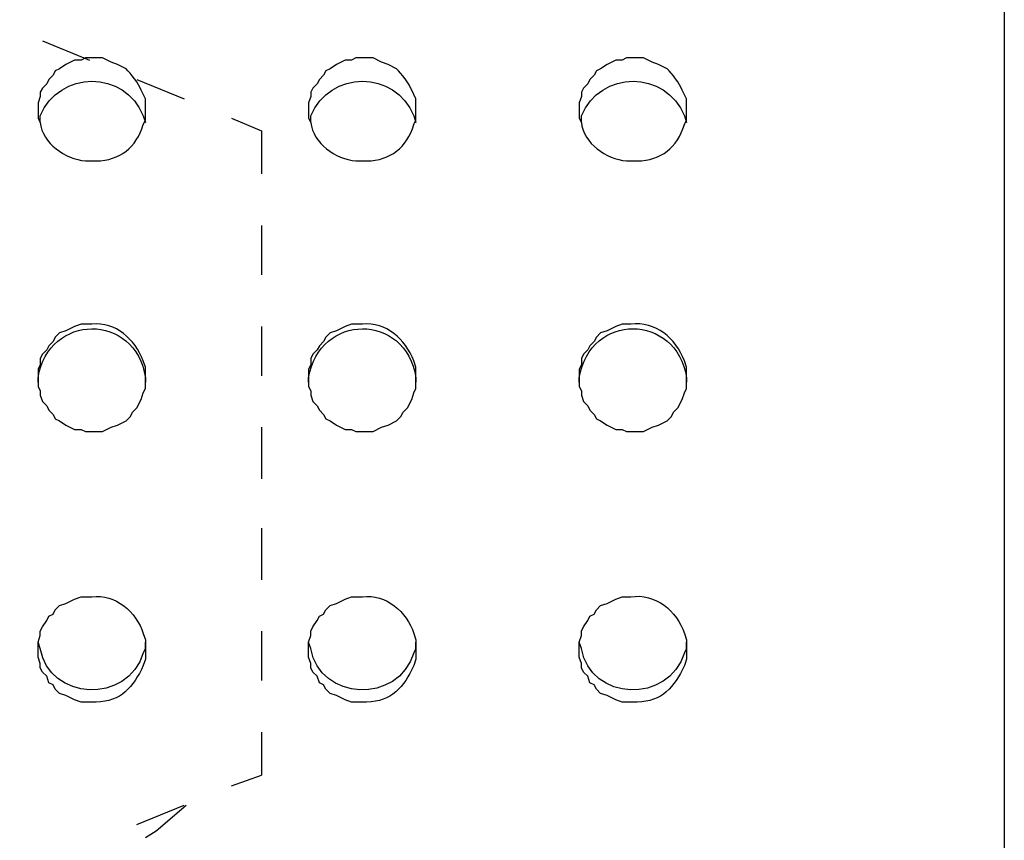
# Model space of a CAD drawing. Units: inches. Extents: x -1.72 to 7.03, y 1.07 to 8.92.
# Drawn here: x 5.88 to 7.03, y 7 to 7.96 of the extents above; entities that cross this region are included whole.
import ezdxf

# ---------------------------------------------------------------- set-up
doc = ezdxf.new("R2010")
doc.units = ezdxf.units.IN
doc.header["$MEASUREMENT"] = 0
doc.layers.add('Layer 1', color=7, linetype='Continuous')

# ---------------------------------------------------------------- blocks, each defined once
blk = doc.blocks.new('block 2')
at = {"layer": 'Layer 1', "color": 7, "lineweight": 30, "true_color": 0xffffff}
for points in [[(-1.7207, 8.9169), (7.0293, 8.9169), (7.0293, 1.073)], [(5.908, 7.9358), (5.9631, 7.9133)], [(6.0181, 7.8908), (6.0732, 7.8683)], [(6.1283, 7.8457), (6.1633, 7.8307)], [(6.1633, 7.8307), (6.1633, 7.7806)], [(6.1633, 7.7206), (6.1633, 7.663)], [(6.1633, 7.6029), (6.1633, 7.5454)], [(6.1633, 7.4853), (6.1633, 7.4252)], [(6.1633, 7.3676), (6.1633, 7.3076)], [(6.1633, 7.2475), (6.1633, 7.19)], [(6.1633, 7.1299), (6.1633, 7.0798)], [(6.1283, 7.0673), (6.1633, 7.0799)], [(6.0181, 7.0223), (6.0732, 7.0448)], [(6.0282, 7.0072), (6.0407, 7.0148), (6.0757, 7.0448)]]:
    blk.add_lwpolyline(points, dxfattribs=at)
for points, knots in [([(6.0282, 7.8557), (6.0282, 7.8557), (6.0282, 7.8432), (6.0282, 7.8432), (6.0282, 7.8432), (6.0257, 7.8382), (6.0257, 7.8382), (6.0173, 7.8111), (5.9987, 7.7965), (5.9706, 7.7957), (5.9706, 7.7957), (5.9581, 7.7957), (5.9581, 7.7957), (5.9346, 7.7982), (5.9081, 7.816), (5.9055, 7.8407), (5.9055, 7.8407), (5.903, 7.8457), (5.903, 7.8457), (5.903, 7.8457), (5.903, 7.8633), (5.903, 7.8633), (5.903, 7.8633), (5.9055, 7.8707), (5.9055, 7.8707), (5.9055, 7.8707), (5.9055, 7.8758), (5.9055, 7.8758), (5.9055, 7.8758), (5.908, 7.8807), (5.908, 7.8807), (5.908, 7.8807), (5.9131, 7.8857), (5.9131, 7.8857), (5.9131, 7.8857), (5.9156, 7.8908), (5.9156, 7.8908), (5.9156, 7.8908), (5.9205, 7.8958), (5.9205, 7.8958), (5.9205, 7.8958), (5.9231, 7.9008), (5.9231, 7.9008), (5.9231, 7.9008), (5.9281, 7.9033), (5.9281, 7.9033), (5.9281, 7.9033), (5.9355, 7.9083), (5.9355, 7.9083), (5.9355, 7.9083), (5.9456, 7.9133), (5.9456, 7.9133), (5.9456, 7.9133), (5.9531, 7.9133), (5.9531, 7.9133), (5.9531, 7.9133), (5.9581, 7.9158), (5.9581, 7.9158), (5.9581, 7.9158), (5.9781, 7.9158), (5.9781, 7.9158), (5.9781, 7.9158), (5.9881, 7.9108), (5.9881, 7.9108), (5.9881, 7.9108), (5.9956, 7.9083), (5.9956, 7.9083), (5.9956, 7.9083), (6.0057, 7.9033), (6.0057, 7.9033), (6.0108, 7.8979), (6.0208, 7.8853), (6.0232, 7.8782), (6.0232, 7.8782), (6.0282, 7.8683), (6.0282, 7.8683), (6.0282, 7.8683), (6.0282, 7.8557), (6.0282, 7.8557)], [0, 0, 0, 0, 1, 1, 1, 2, 2, 2, 3, 3, 3, 4, 4, 4, 5, 5, 5, 6, 6, 6, 7, 7, 7, 8, 8, 8, 9, 9, 9, 10, 10, 10, 11, 11, 11, 12, 12, 12, 13, 13, 13, 14, 14, 14, 15, 15, 15, 16, 16, 16, 17, 17, 17, 18, 18, 18, 19, 19, 19, 20, 20, 20, 21, 21, 21, 22, 22, 22, 23, 23, 23, 24, 24, 24, 25, 25, 25, 26, 26, 26, 26]), ([(6.3435, 7.8557), (6.3435, 7.8557), (6.3435, 7.8432), (6.3435, 7.8432), (6.3435, 7.8432), (6.341, 7.8382), (6.341, 7.8382), (6.3327, 7.8111), (6.3142, 7.7965), (6.286, 7.7957), (6.286, 7.7957), (6.2735, 7.7957), (6.2735, 7.7957), (6.2499, 7.7982), (6.2235, 7.816), (6.2209, 7.8407), (6.2209, 7.8407), (6.2184, 7.8457), (6.2184, 7.8457), (6.2184, 7.8457), (6.2184, 7.8633), (6.2184, 7.8633), (6.2184, 7.8633), (6.2209, 7.8707), (6.2209, 7.8707), (6.2209, 7.8707), (6.2209, 7.8758), (6.2209, 7.8758), (6.2209, 7.8758), (6.2234, 7.8807), (6.2234, 7.8807), (6.2234, 7.8807), (6.2284, 7.8857), (6.2284, 7.8857), (6.2284, 7.8857), (6.2309, 7.8908), (6.2309, 7.8908), (6.2309, 7.8908), (6.2359, 7.8958), (6.2359, 7.8958), (6.2359, 7.8958), (6.2384, 7.9008), (6.2384, 7.9008), (6.2384, 7.9008), (6.2434, 7.9033), (6.2434, 7.9033), (6.2434, 7.9033), (6.2509, 7.9083), (6.2509, 7.9083), (6.2509, 7.9083), (6.2609, 7.9133), (6.2609, 7.9133), (6.2609, 7.9133), (6.2684, 7.9133), (6.2684, 7.9133), (6.2684, 7.9133), (6.2735, 7.9158), (6.2735, 7.9158), (6.2735, 7.9158), (6.2935, 7.9158), (6.2935, 7.9158), (6.2935, 7.9158), (6.3035, 7.9108), (6.3035, 7.9108), (6.3035, 7.9108), (6.311, 7.9083), (6.311, 7.9083), (6.311, 7.9083), (6.321, 7.9033), (6.321, 7.9033), (6.3262, 7.8979), (6.3361, 7.8853), (6.3385, 7.8782), (6.3385, 7.8782), (6.3435, 7.8683), (6.3435, 7.8683), (6.3435, 7.8683), (6.3435, 7.8557), (6.3435, 7.8557)], [0, 0, 0, 0, 1, 1, 1, 2, 2, 2, 3, 3, 3, 4, 4, 4, 5, 5, 5, 6, 6, 6, 7, 7, 7, 8, 8, 8, 9, 9, 9, 10, 10, 10, 11, 11, 11, 12, 12, 12, 13, 13, 13, 14, 14, 14, 15, 15, 15, 16, 16, 16, 17, 17, 17, 18, 18, 18, 19, 19, 19, 20, 20, 20, 21, 21, 21, 22, 22, 22, 23, 23, 23, 24, 24, 24, 25, 25, 25, 26, 26, 26, 26]), ([(6.6589, 7.8557), (6.6589, 7.8557), (6.6589, 7.8432), (6.6589, 7.8432), (6.6589, 7.8432), (6.6564, 7.8382), (6.6564, 7.8382), (6.648, 7.8111), (6.6295, 7.7965), (6.6013, 7.7957), (6.6013, 7.7957), (6.5888, 7.7957), (6.5888, 7.7957), (6.5653, 7.7982), (6.5388, 7.816), (6.5363, 7.8407), (6.5363, 7.8407), (6.5337, 7.8457), (6.5337, 7.8457), (6.5337, 7.8457), (6.5337, 7.8633), (6.5337, 7.8633), (6.5337, 7.8633), (6.5363, 7.8707), (6.5363, 7.8707), (6.5363, 7.8707), (6.5363, 7.8758), (6.5363, 7.8758), (6.5363, 7.8758), (6.5388, 7.8807), (6.5388, 7.8807), (6.5388, 7.8807), (6.5438, 7.8857), (6.5438, 7.8857), (6.5438, 7.8857), (6.5463, 7.8908), (6.5463, 7.8908), (6.5463, 7.8908), (6.5513, 7.8958), (6.5513, 7.8958), (6.5513, 7.8958), (6.5538, 7.9008), (6.5538, 7.9008), (6.5538, 7.9008), (6.5588, 7.9033), (6.5588, 7.9033), (6.5588, 7.9033), (6.5663, 7.9083), (6.5663, 7.9083), (6.5663, 7.9083), (6.5763, 7.9133), (6.5763, 7.9133), (6.5763, 7.9133), (6.5838, 7.9133), (6.5838, 7.9133), (6.5838, 7.9133), (6.5888, 7.9158), (6.5888, 7.9158), (6.5888, 7.9158), (6.6088, 7.9158), (6.6088, 7.9158), (6.6088, 7.9158), (6.6188, 7.9108), (6.6188, 7.9108), (6.6188, 7.9108), (6.6264, 7.9083), (6.6264, 7.9083), (6.6264, 7.9083), (6.6364, 7.9033), (6.6364, 7.9033), (6.6415, 7.8979), (6.6515, 7.8853), (6.6539, 7.8782), (6.6539, 7.8782), (6.6589, 7.8683), (6.6589, 7.8683), (6.6589, 7.8683), (6.6589, 7.8557), (6.6589, 7.8557)], [0, 0, 0, 0, 1, 1, 1, 2, 2, 2, 3, 3, 3, 4, 4, 4, 5, 5, 5, 6, 6, 6, 7, 7, 7, 8, 8, 8, 9, 9, 9, 10, 10, 10, 11, 11, 11, 12, 12, 12, 13, 13, 13, 14, 14, 14, 15, 15, 15, 16, 16, 16, 17, 17, 17, 18, 18, 18, 19, 19, 19, 20, 20, 20, 21, 21, 21, 22, 22, 22, 23, 23, 23, 24, 24, 24, 25, 25, 25, 26, 26, 26, 26]), ([(5.9055, 7.8407), (5.9055, 7.8407), (5.9055, 7.8482), (5.9055, 7.8482), (5.9275, 7.9017), (6.0041, 7.9023), (6.0257, 7.8482), (6.0257, 7.8482), (6.0282, 7.8407), (6.0282, 7.8407)], [0, 0, 0, 0, 1, 1, 1, 2, 2, 2, 3, 3, 3, 3]), ([(6.2209, 7.8407), (6.2209, 7.8407), (6.2209, 7.8482), (6.2209, 7.8482), (6.2429, 7.9017), (6.3195, 7.9023), (6.341, 7.8482), (6.341, 7.8482), (6.3435, 7.8407), (6.3435, 7.8407)], [0, 0, 0, 0, 1, 1, 1, 2, 2, 2, 3, 3, 3, 3]), ([(6.5363, 7.8407), (6.5363, 7.8407), (6.5363, 7.8482), (6.5363, 7.8482), (6.5583, 7.9017), (6.6348, 7.9023), (6.6564, 7.8482), (6.6564, 7.8482), (6.6589, 7.8407), (6.6589, 7.8407)], [0, 0, 0, 0, 1, 1, 1, 2, 2, 2, 3, 3, 3, 3]), ([(5.903, 7.5379), (5.903, 7.5379), (5.903, 7.5429), (5.903, 7.5429), (5.9152, 7.6185), (6.0163, 7.6198), (6.0282, 7.5429), (6.0282, 7.5429), (6.0282, 7.5379), (6.0282, 7.5379)], [0, 0, 0, 0, 1, 1, 1, 2, 2, 2, 3, 3, 3, 3]), ([(6.2184, 7.5379), (6.2184, 7.5379), (6.2184, 7.5429), (6.2184, 7.5429), (6.2306, 7.6185), (6.3316, 7.6198), (6.3435, 7.5429), (6.3435, 7.5429), (6.3435, 7.5379), (6.3435, 7.5379)], [0, 0, 0, 0, 1, 1, 1, 2, 2, 2, 3, 3, 3, 3]), ([(6.5337, 7.5379), (6.5337, 7.5379), (6.5337, 7.5429), (6.5337, 7.5429), (6.5463, 7.6194), (6.6471, 7.6191), (6.6589, 7.5429), (6.6589, 7.5429), (6.6589, 7.5379), (6.6589, 7.5379)], [0, 0, 0, 0, 1, 1, 1, 2, 2, 2, 3, 3, 3, 3]), ([(6.0282, 7.5429), (6.0282, 7.5429), (6.0282, 7.5304), (6.0282, 7.5304), (6.0282, 7.5304), (6.0257, 7.5253), (6.0257, 7.5253), (6.0257, 7.5253), (6.0232, 7.5178), (6.0232, 7.5178), (6.0232, 7.5178), (6.0181, 7.5078), (6.0181, 7.5078), (6.0181, 7.5078), (6.0132, 7.5028), (6.0132, 7.5028), (6.0132, 7.5028), (6.0107, 7.4978), (6.0107, 7.4978), (6.0107, 7.4978), (6.0057, 7.4928), (6.0057, 7.4928), (6.0057, 7.4928), (5.9956, 7.4878), (5.9956, 7.4878), (5.9956, 7.4878), (5.9881, 7.4853), (5.9881, 7.4853), (5.9881, 7.4853), (5.9781, 7.4803), (5.9781, 7.4803), (5.9781, 7.4803), (5.9581, 7.4803), (5.9581, 7.4803), (5.9581, 7.4803), (5.9531, 7.4828), (5.9531, 7.4828), (5.9531, 7.4828), (5.9456, 7.4828), (5.9456, 7.4828), (5.9456, 7.4828), (5.9355, 7.4878), (5.9355, 7.4878), (5.9355, 7.4878), (5.9281, 7.4928), (5.9281, 7.4928), (5.9281, 7.4928), (5.9231, 7.4953), (5.9231, 7.4953), (5.9231, 7.4953), (5.9205, 7.5003), (5.9205, 7.5003), (5.9205, 7.5003), (5.9156, 7.5053), (5.9156, 7.5053), (5.9156, 7.5053), (5.9131, 7.5103), (5.9131, 7.5103), (5.9131, 7.5103), (5.908, 7.5154), (5.908, 7.5154), (5.908, 7.5154), (5.9055, 7.5229), (5.9055, 7.5229), (5.9055, 7.5229), (5.9055, 7.5278), (5.9055, 7.5278), (5.9055, 7.5278), (5.903, 7.5329), (5.903, 7.5329), (5.903, 7.5329), (5.903, 7.5529), (5.903, 7.5529), (5.903, 7.5529), (5.9055, 7.5579), (5.9055, 7.5579), (5.9055, 7.5579), (5.9055, 7.5654), (5.9055, 7.5654), (5.9055, 7.5654), (5.908, 7.5704), (5.908, 7.5704), (5.908, 7.5704), (5.9131, 7.5754), (5.9131, 7.5754), (5.9131, 7.5754), (5.9156, 7.5804), (5.9156, 7.5804), (5.9156, 7.5804), (5.9205, 7.5854), (5.9205, 7.5854), (5.9205, 7.5854), (5.9231, 7.5904), (5.9231, 7.5904), (5.9231, 7.5904), (5.9281, 7.5954), (5.9281, 7.5954), (5.9281, 7.5954), (5.9355, 7.5979), (5.9355, 7.5979), (5.9355, 7.5979), (5.9456, 7.6029), (5.9456, 7.6029), (5.9456, 7.6029), (5.9531, 7.6054), (5.9531, 7.6054), (5.9531, 7.6054), (5.9656, 7.6054), (5.9656, 7.6054), (5.9938, 7.6084), (6.0157, 7.588), (6.0257, 7.5629), (6.0257, 7.5629), (6.0282, 7.5554), (6.0282, 7.5554), (6.0282, 7.5554), (6.0282, 7.5429), (6.0282, 7.5429)], [0, 0, 0, 0, 1, 1, 1, 2, 2, 2, 3, 3, 3, 4, 4, 4, 5, 5, 5, 6, 6, 6, 7, 7, 7, 8, 8, 8, 9, 9, 9, 10, 10, 10, 11, 11, 11, 12, 12, 12, 13, 13, 13, 14, 14, 14, 15, 15, 15, 16, 16, 16, 17, 17, 17, 18, 18, 18, 19, 19, 19, 20, 20, 20, 21, 21, 21, 22, 22, 22, 23, 23, 23, 24, 24, 24, 25, 25, 25, 26, 26, 26, 27, 27, 27, 28, 28, 28, 29, 29, 29, 30, 30, 30, 31, 31, 31, 32, 32, 32, 33, 33, 33, 34, 34, 34, 35, 35, 35, 36, 36, 36, 37, 37, 37, 38, 38, 38, 39, 39, 39, 39]), ([(6.3435, 7.5429), (6.3435, 7.5429), (6.3435, 7.5304), (6.3435, 7.5304), (6.3435, 7.5304), (6.341, 7.5253), (6.341, 7.5253), (6.341, 7.5253), (6.3385, 7.5178), (6.3385, 7.5178), (6.3385, 7.5178), (6.3335, 7.5078), (6.3335, 7.5078), (6.3335, 7.5078), (6.3285, 7.5028), (6.3285, 7.5028), (6.3285, 7.5028), (6.326, 7.4978), (6.326, 7.4978), (6.326, 7.4978), (6.321, 7.4928), (6.321, 7.4928), (6.321, 7.4928), (6.311, 7.4878), (6.311, 7.4878), (6.311, 7.4878), (6.3035, 7.4853), (6.3035, 7.4853), (6.3035, 7.4853), (6.2935, 7.4803), (6.2935, 7.4803), (6.2935, 7.4803), (6.2735, 7.4803), (6.2735, 7.4803), (6.2735, 7.4803), (6.2684, 7.4828), (6.2684, 7.4828), (6.2684, 7.4828), (6.2609, 7.4828), (6.2609, 7.4828), (6.2609, 7.4828), (6.2509, 7.4878), (6.2509, 7.4878), (6.2509, 7.4878), (6.2434, 7.4928), (6.2434, 7.4928), (6.2434, 7.4928), (6.2384, 7.4953), (6.2384, 7.4953), (6.2384, 7.4953), (6.2359, 7.5003), (6.2359, 7.5003), (6.2359, 7.5003), (6.2309, 7.5053), (6.2309, 7.5053), (6.2309, 7.5053), (6.2284, 7.5103), (6.2284, 7.5103), (6.2284, 7.5103), (6.2234, 7.5154), (6.2234, 7.5154), (6.2234, 7.5154), (6.2209, 7.5229), (6.2209, 7.5229), (6.2209, 7.5229), (6.2209, 7.5278), (6.2209, 7.5278), (6.2209, 7.5278), (6.2184, 7.5329), (6.2184, 7.5329), (6.2184, 7.5329), (6.2184, 7.5529), (6.2184, 7.5529), (6.2184, 7.5529), (6.2209, 7.5579), (6.2209, 7.5579), (6.2209, 7.5579), (6.2209, 7.5654), (6.2209, 7.5654), (6.2209, 7.5654), (6.2234, 7.5704), (6.2234, 7.5704), (6.2234, 7.5704), (6.2284, 7.5754), (6.2284, 7.5754), (6.2284, 7.5754), (6.2309, 7.5804), (6.2309, 7.5804), (6.2309, 7.5804), (6.2359, 7.5854), (6.2359, 7.5854), (6.2359, 7.5854), (6.2384, 7.5904), (6.2384, 7.5904), (6.2384, 7.5904), (6.2434, 7.5954), (6.2434, 7.5954), (6.2434, 7.5954), (6.2509, 7.5979), (6.2509, 7.5979), (6.2509, 7.5979), (6.2609, 7.6029), (6.2609, 7.6029), (6.2609, 7.6029), (6.2684, 7.6054), (6.2684, 7.6054), (6.2684, 7.6054), (6.281, 7.6054), (6.281, 7.6054), (6.3091, 7.6084), (6.3311, 7.588), (6.341, 7.5629), (6.341, 7.5629), (6.3435, 7.5554), (6.3435, 7.5554), (6.3435, 7.5554), (6.3435, 7.5429), (6.3435, 7.5429)], [0, 0, 0, 0, 1, 1, 1, 2, 2, 2, 3, 3, 3, 4, 4, 4, 5, 5, 5, 6, 6, 6, 7, 7, 7, 8, 8, 8, 9, 9, 9, 10, 10, 10, 11, 11, 11, 12, 12, 12, 13, 13, 13, 14, 14, 14, 15, 15, 15, 16, 16, 16, 17, 17, 17, 18, 18, 18, 19, 19, 19, 20, 20, 20, 21, 21, 21, 22, 22, 22, 23, 23, 23, 24, 24, 24, 25, 25, 25, 26, 26, 26, 27, 27, 27, 28, 28, 28, 29, 29, 29, 30, 30, 30, 31, 31, 31, 32, 32, 32, 33, 33, 33, 34, 34, 34, 35, 35, 35, 36, 36, 36, 37, 37, 37, 38, 38, 38, 39, 39, 39, 39]), ([(6.6589, 7.5429), (6.6589, 7.5429), (6.6589, 7.5304), (6.6589, 7.5304), (6.6589, 7.5304), (6.6564, 7.5253), (6.6564, 7.5253), (6.6564, 7.5253), (6.6539, 7.5178), (6.6539, 7.5178), (6.6539, 7.5178), (6.6488, 7.5078), (6.6488, 7.5078), (6.6488, 7.5078), (6.6439, 7.5028), (6.6439, 7.5028), (6.6439, 7.5028), (6.6414, 7.4978), (6.6414, 7.4978), (6.6414, 7.4978), (6.6364, 7.4928), (6.6364, 7.4928), (6.6364, 7.4928), (6.6264, 7.4878), (6.6264, 7.4878), (6.6264, 7.4878), (6.6188, 7.4853), (6.6188, 7.4853), (6.6188, 7.4853), (6.6088, 7.4803), (6.6088, 7.4803), (6.6088, 7.4803), (6.5888, 7.4803), (6.5888, 7.4803), (6.5888, 7.4803), (6.5838, 7.4828), (6.5838, 7.4828), (6.5838, 7.4828), (6.5763, 7.4828), (6.5763, 7.4828), (6.5763, 7.4828), (6.5663, 7.4878), (6.5663, 7.4878), (6.5663, 7.4878), (6.5588, 7.4928), (6.5588, 7.4928), (6.5588, 7.4928), (6.5538, 7.4953), (6.5538, 7.4953), (6.5538, 7.4953), (6.5513, 7.5003), (6.5513, 7.5003), (6.5513, 7.5003), (6.5463, 7.5053), (6.5463, 7.5053), (6.5463, 7.5053), (6.5438, 7.5103), (6.5438, 7.5103), (6.5438, 7.5103), (6.5388, 7.5154), (6.5388, 7.5154), (6.5388, 7.5154), (6.5363, 7.5229), (6.5363, 7.5229), (6.5363, 7.5229), (6.5363, 7.5278), (6.5363, 7.5278), (6.5363, 7.5278), (6.5337, 7.5329), (6.5337, 7.5329), (6.5337, 7.5329), (6.5337, 7.5529), (6.5337, 7.5529), (6.5337, 7.5529), (6.5363, 7.5579), (6.5363, 7.5579), (6.5363, 7.5579), (6.5363, 7.5654), (6.5363, 7.5654), (6.5363, 7.5654), (6.5388, 7.5704), (6.5388, 7.5704), (6.5388, 7.5704), (6.5438, 7.5754), (6.5438, 7.5754), (6.5438, 7.5754), (6.5463, 7.5804), (6.5463, 7.5804), (6.5463, 7.5804), (6.5513, 7.5854), (6.5513, 7.5854), (6.5513, 7.5854), (6.5538, 7.5904), (6.5538, 7.5904), (6.5538, 7.5904), (6.5588, 7.5954), (6.5588, 7.5954), (6.5588, 7.5954), (6.5663, 7.5979), (6.5663, 7.5979), (6.5663, 7.5979), (6.5763, 7.6029), (6.5763, 7.6029), (6.5763, 7.6029), (6.5838, 7.6054), (6.5838, 7.6054), (6.5838, 7.6054), (6.5938, 7.6054), (6.5938, 7.6054), (6.623, 7.6092), (6.6463, 7.5891), (6.6564, 7.5629), (6.6564, 7.5629), (6.6589, 7.5554), (6.6589, 7.5554), (6.6589, 7.5554), (6.6589, 7.5429), (6.6589, 7.5429)], [0, 0, 0, 0, 1, 1, 1, 2, 2, 2, 3, 3, 3, 4, 4, 4, 5, 5, 5, 6, 6, 6, 7, 7, 7, 8, 8, 8, 9, 9, 9, 10, 10, 10, 11, 11, 11, 12, 12, 12, 13, 13, 13, 14, 14, 14, 15, 15, 15, 16, 16, 16, 17, 17, 17, 18, 18, 18, 19, 19, 19, 20, 20, 20, 21, 21, 21, 22, 22, 22, 23, 23, 23, 24, 24, 24, 25, 25, 25, 26, 26, 26, 27, 27, 27, 28, 28, 28, 29, 29, 29, 30, 30, 30, 31, 31, 31, 32, 32, 32, 33, 33, 33, 34, 34, 34, 35, 35, 35, 36, 36, 36, 37, 37, 37, 38, 38, 38, 39, 39, 39, 39]), ([(6.0282, 7.2275), (6.0282, 7.2275), (6.0282, 7.215), (6.0282, 7.215), (6.0282, 7.215), (6.0257, 7.2075), (6.0257, 7.2075), (6.0138, 7.1822), (5.9998, 7.1656), (5.9706, 7.1649), (5.9706, 7.1649), (5.9531, 7.1649), (5.9531, 7.1649), (5.9531, 7.1649), (5.9456, 7.1675), (5.9456, 7.1675), (5.9456, 7.1675), (5.9355, 7.1725), (5.9355, 7.1725), (5.9355, 7.1725), (5.9281, 7.175), (5.9281, 7.175), (5.9281, 7.175), (5.9231, 7.18), (5.9231, 7.18), (5.9231, 7.18), (5.9205, 7.185), (5.9205, 7.185), (5.9205, 7.185), (5.9156, 7.1875), (5.9156, 7.1875), (5.9156, 7.1875), (5.9131, 7.195), (5.9131, 7.195), (5.9131, 7.195), (5.908, 7.2), (5.908, 7.2), (5.908, 7.2), (5.9055, 7.205), (5.9055, 7.205), (5.9055, 7.205), (5.9055, 7.21), (5.9055, 7.21), (5.9055, 7.21), (5.903, 7.2175), (5.903, 7.2175), (5.903, 7.2175), (5.903, 7.235), (5.903, 7.235), (5.903, 7.235), (5.9055, 7.2425), (5.9055, 7.2425), (5.9055, 7.2425), (5.9055, 7.2475), (5.9055, 7.2475), (5.9055, 7.2475), (5.908, 7.2525), (5.908, 7.2525), (5.908, 7.2525), (5.9131, 7.26), (5.9131, 7.26), (5.9131, 7.26), (5.9156, 7.265), (5.9156, 7.265), (5.9156, 7.265), (5.9205, 7.2676), (5.9205, 7.2676), (5.9205, 7.2676), (5.9231, 7.2725), (5.9231, 7.2725), (5.9231, 7.2725), (5.9281, 7.2776), (5.9281, 7.2776), (5.9281, 7.2776), (5.9355, 7.28), (5.9355, 7.28), (5.9355, 7.28), (5.9456, 7.285), (5.9456, 7.285), (5.9456, 7.285), (5.9531, 7.2876), (5.9531, 7.2876), (5.9531, 7.2876), (5.9656, 7.2876), (5.9656, 7.2876), (5.9932, 7.2918), (6.0175, 7.2698), (6.0257, 7.245), (6.0257, 7.245), (6.0282, 7.2375), (6.0282, 7.2375), (6.0282, 7.2375), (6.0282, 7.2275), (6.0282, 7.2275), (6.0282, 7.2275), (6.0282, 7.235), (6.0282, 7.235)], [0, 0, 0, 0, 1, 1, 1, 2, 2, 2, 3, 3, 3, 4, 4, 4, 5, 5, 5, 6, 6, 6, 7, 7, 7, 8, 8, 8, 9, 9, 9, 10, 10, 10, 11, 11, 11, 12, 12, 12, 13, 13, 13, 14, 14, 14, 15, 15, 15, 16, 16, 16, 17, 17, 17, 18, 18, 18, 19, 19, 19, 20, 20, 20, 21, 21, 21, 22, 22, 22, 23, 23, 23, 24, 24, 24, 25, 25, 25, 26, 26, 26, 27, 27, 27, 28, 28, 28, 29, 29, 29, 30, 30, 30, 31, 31, 31, 32, 32, 32, 32]), ([(6.3435, 7.2275), (6.3435, 7.2275), (6.3435, 7.215), (6.3435, 7.215), (6.3435, 7.215), (6.341, 7.2075), (6.341, 7.2075), (6.3292, 7.1822), (6.3151, 7.1656), (6.286, 7.1649), (6.286, 7.1649), (6.2684, 7.1649), (6.2684, 7.1649), (6.2684, 7.1649), (6.2609, 7.1675), (6.2609, 7.1675), (6.2609, 7.1675), (6.2509, 7.1725), (6.2509, 7.1725), (6.2509, 7.1725), (6.2434, 7.175), (6.2434, 7.175), (6.2434, 7.175), (6.2384, 7.18), (6.2384, 7.18), (6.2384, 7.18), (6.2359, 7.185), (6.2359, 7.185), (6.2359, 7.185), (6.2309, 7.1875), (6.2309, 7.1875), (6.2309, 7.1875), (6.2284, 7.195), (6.2284, 7.195), (6.2284, 7.195), (6.2234, 7.2), (6.2234, 7.2), (6.2234, 7.2), (6.2209, 7.205), (6.2209, 7.205), (6.2209, 7.205), (6.2209, 7.21), (6.2209, 7.21), (6.2209, 7.21), (6.2184, 7.2175), (6.2184, 7.2175), (6.2184, 7.2175), (6.2184, 7.235), (6.2184, 7.235), (6.2184, 7.235), (6.2209, 7.2425), (6.2209, 7.2425), (6.2209, 7.2425), (6.2209, 7.2475), (6.2209, 7.2475), (6.2209, 7.2475), (6.2234, 7.2525), (6.2234, 7.2525), (6.2234, 7.2525), (6.2284, 7.26), (6.2284, 7.26), (6.2284, 7.26), (6.2309, 7.265), (6.2309, 7.265), (6.2309, 7.265), (6.2359, 7.2676), (6.2359, 7.2676), (6.2359, 7.2676), (6.2384, 7.2725), (6.2384, 7.2725), (6.2384, 7.2725), (6.2434, 7.2776), (6.2434, 7.2776), (6.2434, 7.2776), (6.2509, 7.28), (6.2509, 7.28), (6.2509, 7.28), (6.2609, 7.285), (6.2609, 7.285), (6.2609, 7.285), (6.2684, 7.2876), (6.2684, 7.2876), (6.2684, 7.2876), (6.281, 7.2876), (6.281, 7.2876), (6.3086, 7.2918), (6.3328, 7.2698), (6.341, 7.245), (6.341, 7.245), (6.3435, 7.2375), (6.3435, 7.2375), (6.3435, 7.2375), (6.3435, 7.2275), (6.3435, 7.2275), (6.3435, 7.2275), (6.3435, 7.235), (6.3435, 7.235)], [0, 0, 0, 0, 1, 1, 1, 2, 2, 2, 3, 3, 3, 4, 4, 4, 5, 5, 5, 6, 6, 6, 7, 7, 7, 8, 8, 8, 9, 9, 9, 10, 10, 10, 11, 11, 11, 12, 12, 12, 13, 13, 13, 14, 14, 14, 15, 15, 15, 16, 16, 16, 17, 17, 17, 18, 18, 18, 19, 19, 19, 20, 20, 20, 21, 21, 21, 22, 22, 22, 23, 23, 23, 24, 24, 24, 25, 25, 25, 26, 26, 26, 27, 27, 27, 28, 28, 28, 29, 29, 29, 30, 30, 30, 31, 31, 31, 32, 32, 32, 32]), ([(6.6589, 7.2275), (6.6589, 7.2275), (6.6589, 7.215), (6.6589, 7.215), (6.6589, 7.215), (6.6564, 7.2075), (6.6564, 7.2075), (6.6445, 7.1822), (6.6305, 7.1656), (6.6013, 7.1649), (6.6013, 7.1649), (6.5838, 7.1649), (6.5838, 7.1649), (6.5838, 7.1649), (6.5763, 7.1675), (6.5763, 7.1675), (6.5763, 7.1675), (6.5663, 7.1725), (6.5663, 7.1725), (6.5663, 7.1725), (6.5588, 7.175), (6.5588, 7.175), (6.5588, 7.175), (6.5538, 7.18), (6.5538, 7.18), (6.5538, 7.18), (6.5513, 7.185), (6.5513, 7.185), (6.5513, 7.185), (6.5463, 7.1875), (6.5463, 7.1875), (6.5463, 7.1875), (6.5438, 7.195), (6.5438, 7.195), (6.5438, 7.195), (6.5388, 7.2), (6.5388, 7.2), (6.5388, 7.2), (6.5363, 7.205), (6.5363, 7.205), (6.5363, 7.205), (6.5363, 7.21), (6.5363, 7.21), (6.5363, 7.21), (6.5337, 7.2175), (6.5337, 7.2175), (6.5337, 7.2175), (6.5337, 7.235), (6.5337, 7.235), (6.5337, 7.235), (6.5363, 7.2425), (6.5363, 7.2425), (6.5363, 7.2425), (6.5363, 7.2475), (6.5363, 7.2475), (6.5363, 7.2475), (6.5388, 7.2525), (6.5388, 7.2525), (6.5388, 7.2525), (6.5438, 7.26), (6.5438, 7.26), (6.5438, 7.26), (6.5463, 7.265), (6.5463, 7.265), (6.5463, 7.265), (6.5513, 7.2676), (6.5513, 7.2676), (6.5513, 7.2676), (6.5538, 7.2725), (6.5538, 7.2725), (6.5538, 7.2725), (6.5588, 7.2776), (6.5588, 7.2776), (6.5588, 7.2776), (6.5663, 7.28), (6.5663, 7.28), (6.5663, 7.28), (6.5763, 7.285), (6.5763, 7.285), (6.5763, 7.285), (6.5838, 7.2876), (6.5838, 7.2876), (6.5838, 7.2876), (6.5938, 7.2876), (6.5938, 7.2876), (6.6224, 7.2925), (6.6479, 7.271), (6.6564, 7.245), (6.6564, 7.245), (6.6589, 7.2375), (6.6589, 7.2375), (6.6589, 7.2375), (6.6589, 7.2275), (6.6589, 7.2275), (6.6589, 7.2275), (6.6589, 7.235), (6.6589, 7.235)], [0, 0, 0, 0, 1, 1, 1, 2, 2, 2, 3, 3, 3, 4, 4, 4, 5, 5, 5, 6, 6, 6, 7, 7, 7, 8, 8, 8, 9, 9, 9, 10, 10, 10, 11, 11, 11, 12, 12, 12, 13, 13, 13, 14, 14, 14, 15, 15, 15, 16, 16, 16, 17, 17, 17, 18, 18, 18, 19, 19, 19, 20, 20, 20, 21, 21, 21, 22, 22, 22, 23, 23, 23, 24, 24, 24, 25, 25, 25, 26, 26, 26, 27, 27, 27, 28, 28, 28, 29, 29, 29, 30, 30, 30, 31, 31, 31, 32, 32, 32, 32]), ([(6.0282, 7.2275), (6.0282, 7.2275), (6.0257, 7.2225), (6.0257, 7.2225), (6.0077, 7.162), (5.916, 7.1662), (5.9055, 7.2275), (5.9055, 7.2275), (5.903, 7.235), (5.903, 7.235)], [0, 0, 0, 0, 1, 1, 1, 2, 2, 2, 3, 3, 3, 3]), ([(6.3435, 7.2275), (6.3435, 7.2275), (6.341, 7.2225), (6.341, 7.2225), (6.323, 7.162), (6.2313, 7.1662), (6.2209, 7.2275), (6.2209, 7.2275), (6.2184, 7.235), (6.2184, 7.235)], [0, 0, 0, 0, 1, 1, 1, 2, 2, 2, 3, 3, 3, 3]), ([(6.6589, 7.2275), (6.6589, 7.2275), (6.6564, 7.2225), (6.6564, 7.2225), (6.6384, 7.1622), (6.5468, 7.1658), (6.5363, 7.2275), (6.5363, 7.2275), (6.5337, 7.235), (6.5337, 7.235)], [0, 0, 0, 0, 1, 1, 1, 2, 2, 2, 3, 3, 3, 3])]:
    blk.add_open_spline(points, degree=3, knots=knots, dxfattribs=at)

msp = doc.modelspace()

# ---------------------------------------------------------------- block references
at = {"layer": 'Layer 1'}
msp.add_blockref('block 2', (0, 0), dxfattribs=at)

doc.saveas('drawing.dxf')
